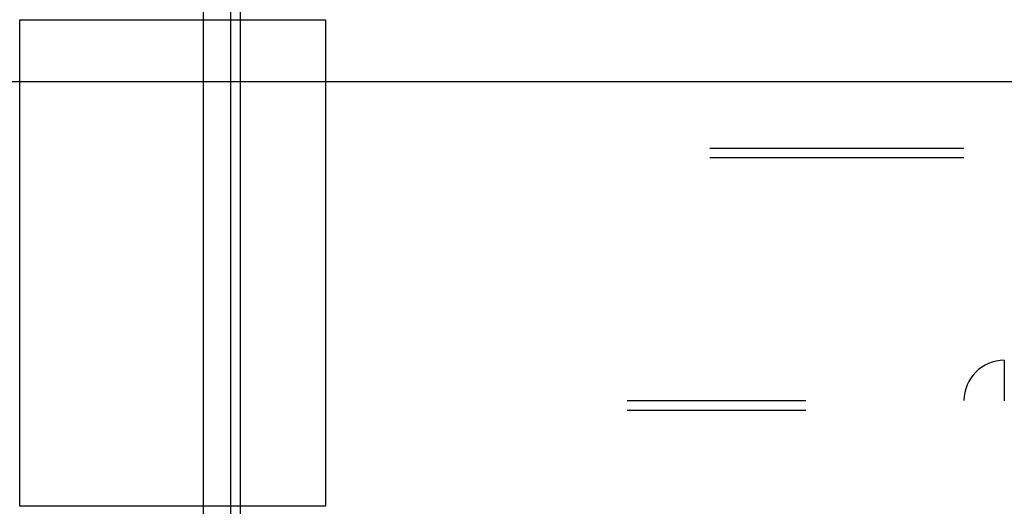
# Model space of a CAD drawing. Extents: x 10.6 to 72.6, y 27.6 to 58.2.
import ezdxf

# ---------------------------------------------------------------- set-up
doc = ezdxf.new("R2010")
doc.units = 0
doc.header["$MEASUREMENT"] = 0
doc.layers.add('auxiliares', color=1, linetype='Continuous')
picture_1 = doc.add_image_def('image1.jpg', size_in_pixel=(550, 875))

msp = doc.modelspace()

# ---------------------------------------------------------------- linework, layer by layer
at = {"layer": 'auxiliares'}
for p, q in [((54.054, 50.103), (70.057, 50.103)), ((54.054, 49.503), (70.057, 49.503)), ((72.596, 36.744), (72.596, 34.196)), ((48.862, 34.203), (60.107, 34.203)), ((48.862, 33.603), (60.107, 33.603))]:
    msp.add_line(p, q, dxfattribs=at)
for p, direction in [((22.181, 54.351), (0, 1)), ((23.908, 53.394), (0, 1)), ((24.508, 53.394), (0, 1)), ((21.193, 54.296), (1, 0))]:
    msp.add_xline(p, direction, dxfattribs=at)
msp.add_arc((72.603, 34.196), 2.548, 90.15522, 179.84478, dxfattribs=at)

# ---------------------------------------------------------------- referenced raster images: frames only (the image files are external)
image = msp.add_image(picture_1, insert=(10.61, 27.555), size_in_units=(19.25, 30.624))
image.dxf.flags = 7

doc.saveas('drawing.dxf')
